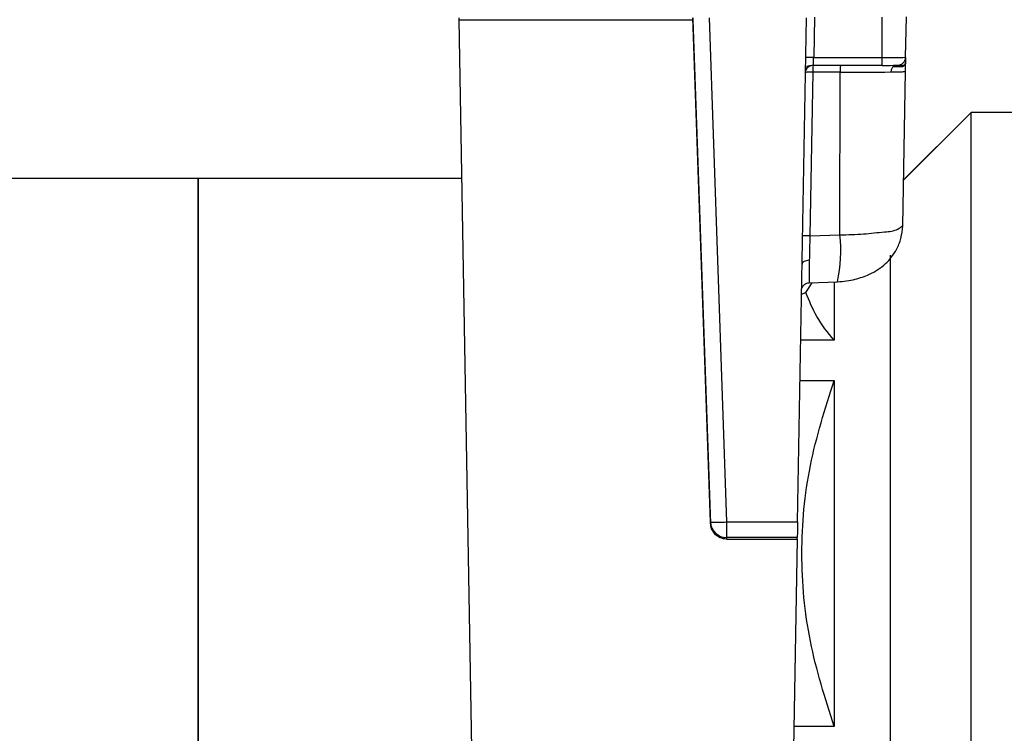
# Model space of a CAD drawing. Units: millimetres. Extents: x 4 to 416, y 4 to 293.
# Drawn here: x 194 to 199, y 60 to 63 of the extents above; entities that cross this region are included whole.
import ezdxf

# ---------------------------------------------------------------- set-up
doc = ezdxf.new("R2010")
doc.units = ezdxf.units.MM

msp = doc.modelspace()

# ---------------------------------------------------------------- linework, layer by layer
at = {"color": 7, "linetype": 'Continuous', "lineweight": 25}
for p, q in [((196.24646846, 63.41620403), (196.24646846, 63.40642887)), ((196.24646846, 63.40642887), (197.45812162, 63.40642887)), ((196.24646846, 63.40642887), (196.31228938, 59.63648475)), ((197.45812162, 63.41578183), (197.45812162, 63.40642887)), ((197.54916274, 60.8078998), (197.45812162, 63.41578183)), ((197.45812162, 63.40642887), (197.54916274, 60.79996742)), ((197.54142035, 63.41620403), (197.63244533, 60.80876407)), ((197.99926846, 60.80876407), (198.04477536, 63.41664609)), ((198.08643653, 63.4201131), (198.08278699, 63.21109948)), ((198.43728934, 63.21109948), (198.43728934, 63.4201131)), ((198.55863943, 63.21236111), (198.56228897, 63.4214095)), ((198.08278699, 63.21109948), (198.43728934, 63.21109948)), ((198.43728934, 63.17059812), (198.43728934, 63.21109948)), ((198.55718905, 63.17760663), (198.55716048, 63.185693)), ((198.0777268, 63.13476083), (198.06294981, 62.28834507)), ((198.21952997, 63.13488997), (198.0777268, 63.13476083)), ((198.43728934, 63.17059812), (198.08135772, 63.17059812)), ((198.21824972, 62.29407208), (198.21952997, 63.13488997)), ((198.49541131, 63.16536285), (198.54067483, 63.16537278)), ((198.54328875, 62.34118459), (198.55721016, 63.13871957)), ((198.54741388, 62.577517), (198.89693428, 62.92701877)), ((198.89693428, 62.92719759), (198.54741637, 62.57768092)), ((199.50330723, 62.92719759), (198.89693428, 62.92719759)), ((198.89693428, 62.92701877), (198.89693428, 62.92719759)), ((198.89693428, 56.34386457), (198.89693428, 62.92701877)), ((199.50109938, 62.92701877), (198.89693428, 62.92701877)), ((194.89693362, 62.58552886), (189.74599211, 62.58552886)), ((196.2608009, 62.58552886), (194.89693362, 62.58552886)), ((194.89693362, 59.63553108), (194.89693362, 62.58552886)), ((194.89693362, 62.58552886), (194.89693362, 56.68552833)), ((198.06294981, 62.28834507), (198.21824972, 62.29407208)), ((198.48026677, 56.76053084), (198.48026677, 62.18846755)), ((198.04274011, 61.99486173), (198.07470435, 62.04636511)), ((198.06022911, 62.04582867), (198.2056781, 62.05119309)), ((198.18860013, 62.05056724), (198.18860013, 61.74838659)), ((198.01982461, 61.98676544), (198.04275129, 61.99486173)), ((198.18860013, 61.74838659), (198.0156647, 61.74838659)), ((198.01204496, 61.54090282), (198.18860013, 61.54090282)), ((198.18860013, 61.54090282), (198.18860013, 59.750876)), ((197.54916274, 60.79996742), (197.54916274, 60.8078998)), ((197.63244533, 60.80876407), (197.63244533, 60.72747824)), ((197.63244533, 60.80876407), (197.99926846, 60.80876407)), ((197.63244533, 60.72747824), (197.63244533, 60.71956075)), ((197.99786527, 60.72747824), (197.63244533, 60.72747824)), ((197.63244533, 60.71956075), (197.99786527, 60.71956075)), ((197.99786527, 60.71956075), (197.97895569, 59.63648475)), ((197.99786527, 60.71956075), (197.99786527, 60.72747824)), ((198.18860013, 59.750876), (197.98095245, 59.750876))]:
    msp.add_line(p, q, dxfattribs=at)
at = {"color": 7, "linetype": 'Continuous', "lineweight": 25, "flags": 128}
msp.add_lwpolyline([(198.06015336, 62.16222661), (198.05264318, 62.16157593), (198.04551546, 62.16020005), (198.03900862, 62.15814866), (198.03334245, 62.15549128), (198.02870695, 62.15231237), (198.02525857, 62.14872119), (198.02311404, 62.14484192), (198.0225478, 62.14279549)], dxfattribs=at)
at = {"color": 7, "linetype": 'Continuous', "lineweight": 25}
for centre, radius, start, end in [((198.06564357, 62.8023197), 0.4091391, 87.59853611, 93.42750702), ((198.46741825, 66.14981085), 2.93886581, 269.41259993, 271.77872288), ((198.51700584, 63.21308128), 0.04163981, 313.77701222, 359.00900975), ((198.08136061, 63.12892777), 0.04167035, 90.00398408, 175.66351035), ((198.06242753, 62.73244266), 0.40260896, 87.82221705, 93.21464634), ((198.08135947, 63.13359612), 0.0416689, 121.94629649, 174.09893443), ((198.32506609, 63.13933478), 0.24738158, 172.66548971, 181.05942846), ((198.4725368, 63.13929811), 0.25304523, 172.89469479, 180.99816265), ((198.22310363, 85.38320553), 22.24831584, 269.990796826, 270.670889546), ((198.44070526, 68.89975493), 5.72915783, 269.96583823, 270.55032551), ((198.04762189, 61.88382576), 0.40480961, 87.83000351, 93.19203471), ((197.47012959, 62.21103053), 0.75271483, 347.74001718, 6.33391967), ((197.5819671, 61.65987732), 0.85260883, 267.79498484, 273.3941495), ((197.6324482, 60.81081469), 0.08333645, 182.00446111, 269.99802748)]:
    msp.add_arc(centre, radius, start, end, dxfattribs=at)
for points, knots in [([(198.08135772, 63.17059812), (198.08138813, 63.17122063), (198.08153193, 63.17416337), (198.08170129, 63.17903024), (198.08193478, 63.18571602), (198.08217725, 63.19299453), (198.08246183, 63.20162912), (198.08267443, 63.20782125), (198.08278699, 63.21109948)], [0, 0, 0, 0, 0.0461361758, 0.2180958383, 0.3604760781, 0.5413571439, 0.7571858015, 1, 1, 1, 1]), ([(198.49514309, 63.17087131), (198.49912335, 63.17092296), (198.50727095, 63.17102869), (198.51620991, 63.17109442), (198.5221908, 63.171691), (198.52640388, 63.17236133), (198.53356022, 63.17454417), (198.54097236, 63.17808185), (198.5445449, 63.18229141), (198.54550529, 63.18342305)], [0, 0, 0, 0, 0.2223924707, 0.4552385664, 0.4984903555, 0.5580699511, 0.6929854931, 0.9174662915, 1, 1, 1, 1]), ([(198.54067483, 63.16537278), (198.54193467, 63.16530001), (198.54958947, 63.16485788), (198.55382199, 63.17247499), (198.55735793, 63.17883846)], [0, 0, 0, 0, 0.1645803935, 1, 1, 1, 1]), ([(198.55721016, 63.13871957), (198.55715463, 63.14586894), (198.55705077, 63.15924255), (198.55726037, 63.17261484), (198.55735793, 63.17883846)], [0, 0, 0, 0, 0.5345880098, 1, 1, 1, 1]), ([(198.55841342, 63.21051337), (198.55833526, 63.2063737), (198.55813581, 63.19581061), (198.55765208, 63.18525645), (198.55735793, 63.17883846)], [0, 0, 0, 0, 0.391899636, 1, 1, 1, 1]), ([(198.04637476, 63.16582975), (198.04785351, 63.16564066), (198.05202489, 63.16510728), (198.05929775, 63.1685683), (198.06942728, 63.17111263), (198.07722726, 63.17126624), (198.08138628, 63.17134815)], [0, 0, 0, 0, 0.1233509366, 0.3479578893, 0.6523255815, 1, 1, 1, 1]), ([(198.48360835, 63.13641486), (198.48391288, 63.13910855), (198.4845199, 63.14447802), (198.48701377, 63.15215469), (198.49049907, 63.15929971), (198.49378831, 63.16335959), (198.49541131, 63.16536285)], [0, 0, 0, 0, 0.2551178121, 0.5085396106, 0.7574991297, 1, 1, 1, 1]), ([(198.48360835, 63.13641486), (198.50186077, 63.13648027), (198.52642331, 63.13656829), (198.55091757, 63.13827987), (198.55721016, 63.13871957)], [0, 0, 0, 0, 0.7430996995, 1, 1, 1, 1]), ([(198.50663686, 63.16980339), (198.51720668, 63.1698676), (198.53408595, 63.16997014), (198.55091826, 63.17119014), (198.55721016, 63.17164617)], [0, 0, 0, 0, 0.62620118743, 1, 1, 1, 1]), ([(198.20602952, 62.05124276), (198.22166958, 62.0524044), (198.25239448, 62.05468645), (198.30814918, 62.06601518), (198.37917489, 62.08968606), (198.45676473, 62.13900791), (198.50892325, 62.20752073), (198.53737069, 62.27614399), (198.54126202, 62.31891052), (198.54328875, 62.34118459)], [0, 0, 0, 0, 0.0957498246, 0.1881005344, 0.3469147473, 0.551425058, 0.7390073486, 0.8640673704, 1, 1, 1, 1]), ([(198.21824972, 62.29407208), (198.2594471, 62.29478565), (198.33718237, 62.29613209), (198.43580652, 62.30887025), (198.50896095, 62.31374373), (198.53545179, 62.33492757), (198.54328875, 62.34119452)], [0, 0, 0, 0, 0.3699730528, 0.6981015054, 0.9106874769, 1, 1, 1, 1]), ([(198.06294981, 62.28834507), (198.06239455, 62.2662008), (198.06134047, 62.224164), (198.06053468, 62.18212172), (198.06015336, 62.16222661)], [0, 0, 0, 0, 0.5267831102, 1, 1, 1, 1]), ([(198.06015336, 62.16222661), (198.0600313, 62.14101798), (198.05982964, 62.10597706), (198.05815351, 62.06724297), (198.05992442, 62.04989831), (198.06028872, 62.04633034)], [0, 0, 0, 0, 0.5491152951, 0.9072486617, 1, 1, 1, 1]), ([(198.02128617, 62.01934434), (198.02132619, 62.0190176), (198.02172252, 62.01578221), (198.02565164, 62.02653648), (198.02858316, 62.02968828), (198.03160212, 62.0333838), (198.03413546, 62.03583835), (198.03694135, 62.03813267), (198.04095151, 62.04079673), (198.04841389, 62.04444691), (198.0554379, 62.04528079), (198.06005278, 62.04582867)], [0, 0, 0, 0, 0.0176320926, 0.1745955732, 0.3035795175, 0.3726959161, 0.4432410686, 0.5144161822, 0.5858409855, 0.7278910528, 1, 1, 1, 1]), ([(198.18860013, 61.74838659), (198.156414, 61.78808182), (198.09558091, 61.86310739), (198.05966465, 61.9526807), (198.04275129, 61.99486173)], [0, 0, 0, 0, 0.5290892563, 1, 1, 1, 1]), ([(198.18860013, 59.750876), (198.14222824, 59.89670915), (198.04968781, 60.18773595), (198.00808814, 60.64588941), (198.04968781, 61.10404288), (198.14222824, 61.39506968), (198.18860013, 61.54090282)], [0, 0, 0, 0, 0.25054933826, 0.5, 0.74945066174, 1, 1, 1, 1]), ([(197.63244533, 60.71956075), (197.62088091, 60.72097021), (197.59685943, 60.72389792), (197.56927735, 60.74547579), (197.55274067, 60.77245191), (197.5503254, 60.79102622), (197.54916274, 60.79996742)], [0, 0, 0, 0, 0.2707334821, 0.5623640143, 0.7893332207, 1, 1, 1, 1]), ([(197.99926846, 60.80876407), (197.99907387, 60.79759814), (197.99870975, 60.77670509), (197.99827016, 60.75113795), (197.99798997, 60.73520872), (197.99788992, 60.72900644), (197.99786527, 60.72747824)], [0, 0, 0, 0, 0.4120998586, 0.7710980599, 0.9436001017, 1, 1, 1, 1])]:
    msp.add_open_spline(points, degree=3, knots=knots, dxfattribs=at)

doc.saveas('drawing.dxf')
